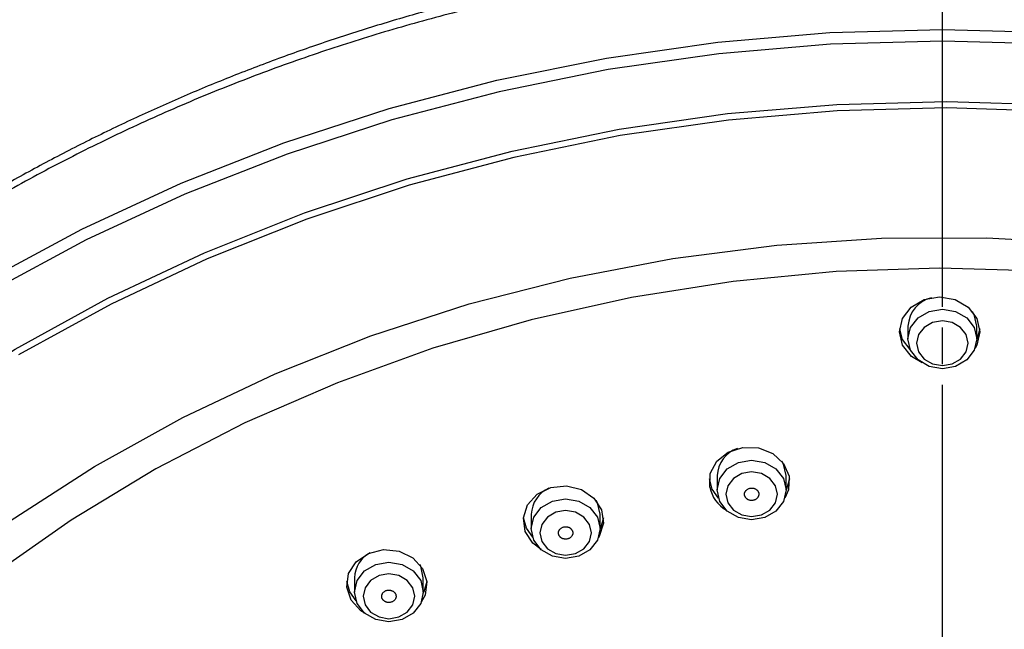
# Model space of a CAD drawing. Units: millimetres. Extents: x 0 to 1050, y 0 to 1485.
# Drawn here: x 273 to 307, y 959 to 980 of the extents above; entities that cross this region are included whole.
import ezdxf

# ---------------------------------------------------------------- set-up
doc = ezdxf.new("R2010")
doc.units = ezdxf.units.MM
doc.linetypes.add('DASH_CENTER', pattern=[14, 11, -1, 1, -1])
doc.layers.add('1', color=7, linetype='Continuous')

# ---------------------------------------------------------------- blocks, each defined once
blk = doc.blocks.new('S3501-81-C_K', base_point=(1096.129, 801.8057))
at = {"color": 7, "linetype": 'Continuous'}
for p, q in [((964.6477, 953.4527), (964.6477, 953.3627)), ((965.1277, 953.3627), (965.1277, 953.4527)), ((963.318, 952.4095), (963.318, 952.3095)), ((963.798, 952.3095), (963.798, 952.4095)), ((962.021, 952.1398), (962.021, 952.0398)), ((962.501, 952.0398), (962.501, 952.1398)), ((960.7887, 951.6978), (960.7887, 951.5978)), ((961.2687, 951.5978), (961.2687, 951.6978))]:
    blk.add_line(p, q, dxfattribs=at)
for points in [[(958.2208, 953.7698), (958.8877, 954.1289), (959.5802, 954.4495), (960.2955, 954.7301), (961.0304, 954.9697), (961.7818, 955.1671), (962.5466, 955.3215), (963.3214, 955.4323), (964.1028, 955.4989), (964.8877, 955.5212)], [(964.8877, 955.5212), (965.6725, 955.4989)], [(965.6686, 955.4171), (964.8877, 955.4392), (964.8877, 955.4392), (964.1068, 955.4171), (963.3292, 955.3508), (962.5583, 955.2405), (961.7974, 955.0869), (961.0497, 954.8905), (960.3184, 954.6521), (959.6067, 954.3728), (958.9177, 954.0539), (958.2542, 953.6966)], [(953.4955, 946.2246), (953.585, 946.7659), (953.7397, 947.416), (953.9442, 948.0556), (954.1975, 948.682), (954.4986, 949.2923), (954.8461, 949.8839), (955.2384, 950.454), (955.6738, 951.0002), (956.1504, 951.52), (956.666, 952.011), (957.2184, 952.4711), (957.8049, 952.8982), (958.4231, 953.2905), (959.0702, 953.6461), (959.7433, 953.9635), (960.4393, 954.2413), (961.1552, 954.4781), (961.8878, 954.6731), (962.6338, 954.8252), (963.3898, 954.9338), (964.1526, 954.9984), (964.9186, 955.0188), (965.6845, 954.9949)], [(965.6815, 954.9494), (964.9185, 954.9733), (964.1553, 954.953), (963.3954, 954.8886), (962.6421, 954.7804), (961.8989, 954.6288), (961.1691, 954.4346), (960.4558, 954.1986), (959.7623, 953.9219), (959.0918, 953.6057), (958.4471, 953.2514)], [(958.3881, 952.0932), (958.9757, 952.4728), (959.5926, 952.8155), (960.236, 953.1197), (960.9025, 953.3839), (961.5889, 953.6066), (962.2917, 953.7869), (963.0074, 953.9238), (963.7326, 954.0166), (964.4634, 954.0649), (965.1964, 954.0684), (965.9278, 954.0272)], [(965.5897, 953.8344), (964.8683, 953.8555), (964.1471, 953.832), (963.4295, 953.764), (962.7195, 953.6519), (962.0204, 953.4961), (961.336, 953.2976), (960.6697, 953.0573), (960.0249, 952.7764), (959.4048, 952.4564), (958.8127, 952.0989), (958.2516, 951.7057)], [(964.7457, 953.1951), (964.6717, 953.2409), (964.6108, 953.3195), (964.5893, 953.4122), (964.6104, 953.5051), (964.6709, 953.5838), (964.7617, 953.6366), (964.8688, 953.6552), (964.976, 953.6369), (965.0669, 953.5845), (965.1278, 953.5059), (965.1493, 953.4132)], [(965.1277, 953.4527), (965.1094, 953.5323), (965.0985, 953.552)], [(964.6636, 953.2882), (964.6108, 953.3595), (964.5903, 953.4327)], [(965.1493, 953.4132), (965.1282, 953.3203), (965.1153, 953.2969)], [(965.1484, 953.4327), (965.1282, 953.3603), (965.1276, 953.3591)], [(963.2655, 952.3289), (963.2695, 952.4234), (963.3151, 952.5094), (963.3952, 952.5738), (963.4976, 952.6067), (963.6068, 952.6031), (963.7061, 952.5637), (963.7804, 952.4943), (963.8184, 952.4056), (963.8143, 952.3111), (963.789, 952.2532)], [(963.798, 952.4095), (963.7797, 952.489), (963.7673, 952.5112)], [(963.3276, 952.2512), (963.2834, 952.314), (963.2629, 952.3873)], [(963.821, 952.3873), (963.8008, 952.3149), (963.798, 952.3091)], [(961.9794, 952.0201), (961.9664, 952.114), (961.9959, 952.2051), (962.0633, 952.2795), (962.1585, 952.3259), (962.267, 952.3372), (962.3722, 952.3117), (962.4581, 952.2533), (962.5117, 952.1708), (962.5248, 952.0769), (962.4953, 951.9858), (962.4897, 951.9767)], [(962.501, 952.1398), (962.4828, 952.2193), (962.4739, 952.2359)], [(962.0315, 951.9792), (961.9871, 952.0422), (961.9665, 952.1154)], [(962.5246, 952.1154), (962.5045, 952.0431), (962.501, 952.0361)], [(962.0905, 951.8935), (962.033, 951.9376), (961.9794, 952.0201)], [(960.765, 951.5409), (960.7352, 951.6319), (960.7478, 951.7259), (960.801, 951.8085), (960.8867, 951.8672), (960.9918, 951.8931), (961.1003, 951.8821), (961.1957, 951.8361), (961.2635, 951.7619), (961.2934, 951.6709), (961.2807, 951.5769), (961.254, 951.5261)], [(961.2687, 951.6978), (961.2505, 951.7773), (961.2434, 951.7908)], [(960.7998, 951.5355), (960.7558, 951.5981), (960.7352, 951.6714)], [(961.2933, 951.6714), (961.2732, 951.599), (961.2686, 951.5899)], [(960.8635, 951.4471), (960.8328, 951.4667), (960.765, 951.5409)]]:
    blk.add_lwpolyline(points, dxfattribs=at)
for points in [[(964.6477, 953.3627), (964.6659, 953.4423), (964.718, 953.5097), (964.7958, 953.5547), (964.8877, 953.5706), (964.9795, 953.5547), (965.0574, 953.5097), (965.1094, 953.4423), (965.1277, 953.3627), (965.1094, 953.2832), (965.0574, 953.2158), (964.9795, 953.1707), (964.8877, 953.1549), (964.7958, 953.1707), (964.718, 953.2158), (964.6659, 953.2832), (964.6477, 953.3627)], [(964.7077, 953.3327), (964.7214, 953.2731), (964.7604, 953.2225), (964.8188, 953.1887), (964.8877, 953.1768), (964.9566, 953.1887), (965.0149, 953.2225), (965.054, 953.2731), (965.0677, 953.3327), (965.054, 953.3924), (965.0149, 953.4429), (964.9566, 953.4767), (964.8877, 953.4886), (964.8188, 953.4767), (964.7604, 953.4429), (964.7214, 953.3924), (964.7077, 953.3327)], [(963.318, 952.3095), (963.3362, 952.389), (963.3883, 952.4564), (963.4661, 952.5015), (963.558, 952.5173), (963.6498, 952.5015), (963.7277, 952.4564), (963.7797, 952.389), (963.798, 952.3095), (963.7797, 952.2299), (963.7277, 952.1625), (963.6498, 952.1174), (963.558, 952.1016), (963.4661, 952.1174), (963.3883, 952.1625), (963.3362, 952.2299), (963.318, 952.3095)], [(963.378, 952.2795), (963.3917, 952.2198), (963.4307, 952.1692), (963.4891, 952.1354), (963.558, 952.1236), (963.6269, 952.1354), (963.6853, 952.1692), (963.7243, 952.2198), (963.738, 952.2795), (963.7243, 952.3391), (963.6853, 952.3897), (963.6269, 952.4235), (963.558, 952.4353), (963.4891, 952.4235), (963.4307, 952.3897), (963.3917, 952.3391), (963.378, 952.2795)], [(962.021, 952.0398), (962.0393, 952.1193), (962.0913, 952.1868), (962.1692, 952.2318), (962.261, 952.2477), (962.3529, 952.2318), (962.4307, 952.1868), (962.4828, 952.1193), (962.501, 952.0398), (962.4828, 951.9603), (962.4307, 951.8928), (962.3529, 951.8478), (962.261, 951.832), (962.1692, 951.8478), (962.0913, 951.8928), (962.0393, 951.9603), (962.021, 952.0398)], [(962.081, 952.0098), (962.0947, 951.9502), (962.1337, 951.8996), (962.1921, 951.8658), (962.261, 951.8539), (962.3299, 951.8658), (962.3883, 951.8996), (962.4273, 951.9502), (962.441, 952.0098), (962.4273, 952.0695), (962.3883, 952.12), (962.3299, 952.1538), (962.261, 952.1657), (962.1921, 952.1538), (962.1337, 952.12), (962.0947, 952.0695), (962.081, 952.0098)], [(960.7887, 951.5978), (960.807, 951.6773), (960.859, 951.7447), (960.9369, 951.7898), (961.0287, 951.8056), (961.1206, 951.7898), (961.1985, 951.7447), (961.2505, 951.6773), (961.2687, 951.5978), (961.2505, 951.5182), (961.1985, 951.4508), (961.1206, 951.4057), (961.0287, 951.3899), (960.9369, 951.4057), (960.859, 951.4508), (960.807, 951.5182), (960.7887, 951.5978)], [(960.8487, 951.5678), (960.8624, 951.5081), (960.9015, 951.4575), (960.9599, 951.4238), (961.0287, 951.4119), (961.0976, 951.4238), (961.156, 951.4575), (961.195, 951.5081), (961.2087, 951.5678), (961.195, 951.6274), (961.156, 951.678), (961.0976, 951.7118), (961.0287, 951.7237), (960.9599, 951.7118), (960.9015, 951.678), (960.8624, 951.6274), (960.8487, 951.5678)]]:
    blk.add_lwpolyline(points, close=True, dxfattribs=at)
for centre, radius, start, end in [((964.8644, 953.4393), 0.2171, 103.7201, 176.45783), ((963.527, 952.401), 0.2092, 108.86587, 177.6787), ((962.2278, 952.1321), 0.2069, 113.5884, 177.87488), ((963.5071, 952.3816), 0.2473, 192.30352, 239.55151), ((960.9934, 951.6908), 0.2048, 117.97557, 178.05659)]:
    blk.add_arc(centre, radius, start, end, dxfattribs=at)
for points, knots in [([(964.8878, 956.131), (964.8758, 956.1313), (964.8519, 956.1318), (964.7041, 956.1349), (964.4441, 956.1309), (964.0729, 956.1097), (963.7022, 956.0823), (963.3327, 956.0464), (962.9648, 955.9994), (962.599, 955.942), (962.2354, 955.8749), (961.8757, 955.7982), (961.5202, 955.7118), (961.1683, 955.6161), (960.8193, 955.5107), (960.4727, 955.3956), (960.1295, 955.2709), (959.7897, 955.1367), (959.4542, 954.9932), (959.1234, 954.8405), (958.7979, 954.679), (958.4783, 954.5087), (958.165, 954.3301), (957.8589, 954.1434), (957.56, 953.9487), (957.2693, 953.7468), (956.9867, 953.5374), (956.7129, 953.3212), (956.4474, 953.0981), (956.1899, 952.8678), (955.94, 952.6302), (955.6977, 952.3851), (955.4637, 952.1331), (955.2382, 951.8744), (955.0217, 951.6093), (954.8142, 951.3382), (954.6163, 951.0613), (954.428, 950.7791), (954.2499, 950.4919), (954.082, 950.2002), (953.9247, 949.9041), (953.7781, 949.6043), (953.6421, 949.301), (953.5176, 948.9948), (953.4051, 948.6856), (953.3029, 948.3748), (953.209, 948.0625), (953.1474, 947.8164), (953.1114, 947.6383), (953.0977, 947.5661), (953.0908, 947.5299)], [0, 0, 0, 0, 0.035922, 0.071842, 0.443593, 0.815519, 1.187176, 1.558427, 1.929231, 2.29968, 2.669227, 3.038174, 3.402808, 3.766744, 4.132027, 4.496473, 4.862308, 5.227184, 5.592457, 5.956656, 6.320179, 6.68253, 7.042858, 7.401936, 7.758007, 8.112766, 8.463582, 8.813042, 9.15913, 9.503857, 9.849351, 10.193483, 10.537682, 10.880536, 11.223046, 11.564249, 11.904679, 12.243867, 12.581736, 12.918435, 13.253422, 13.587378, 13.919387, 14.250382, 14.578675, 14.906346, 15.232003, 15.556564, 15.666904, 15.777209, 15.777209, 15.777209, 15.777209]), ([(976.6857, 947.5304), (976.6676, 947.6138), (976.6314, 947.7806), (976.5667, 948.0529), (976.4832, 948.3455), (976.3805, 948.6573), (976.2681, 948.9664), (976.1455, 949.2716), (976.0121, 949.5725), (975.8683, 949.8694), (975.7139, 950.1626), (975.549, 950.4522), (975.3738, 950.7377), (975.1882, 951.0189), (974.9927, 951.2952), (974.7873, 951.5666), (974.5723, 951.8324), (974.348, 952.0925), (974.1146, 952.3463), (973.8726, 952.5936), (973.622, 952.834), (973.3635, 953.0671), (973.097, 953.2929), (972.8235, 953.5107), (972.5428, 953.7203), (972.2554, 953.9216), (971.9611, 954.115), (971.6595, 954.3008), (971.3507, 954.4789), (971.0344, 954.6495), (970.7116, 954.8118), (970.3824, 954.9658), (970.0475, 955.1111), (969.7073, 955.2474), (969.3625, 955.3746), (969.0137, 955.4923), (968.6612, 955.6004), (968.3061, 955.6986), (967.9482, 955.787), (967.589, 955.8651), (967.2282, 955.9332), (966.8664, 955.9911), (966.5032, 956.0388), (966.1376, 956.0773), (965.7699, 956.1074), (965.438, 956.1239), (965.1438, 956.1283), (964.9731, 956.1284), (964.8877, 956.1284)], [0, 0, 0, 0, 0.255943, 0.512058, 0.839626, 1.168174, 1.496834, 1.82627, 2.154664, 2.484061, 2.815725, 3.14846, 3.483784, 3.820295, 4.159105, 4.49918, 4.84119, 5.184528, 5.529284, 5.875407, 6.222425, 6.570829, 6.919721, 7.269994, 7.619602, 7.970537, 8.322519, 8.675753, 9.033187, 9.391821, 9.753758, 10.116821, 10.482194, 10.848601, 11.216147, 11.584617, 11.952922, 12.322024, 12.689933, 13.058507, 13.424718, 13.791407, 14.157404, 14.523796, 14.893984, 15.26425, 15.520334, 15.776502, 15.776502, 15.776502, 15.776502]), ([(964.8877, 956.0674), (964.7449, 956.0648), (964.4595, 956.0597), (964.0316, 956.0436), (963.6049, 956.0106), (963.1769, 955.9628), (962.7482, 955.9021), (962.3192, 955.8276), (961.8937, 955.7394), (961.4525, 955.6329), (960.9969, 955.5061), (960.5285, 955.3569), (960.0675, 955.1909), (959.6106, 955.0066), (959.1587, 954.8037), (958.7129, 954.5821), (958.2784, 954.3443), (957.8599, 954.0929), (957.4579, 953.8287), (957.0726, 953.553), (956.7008, 953.2636), (956.3396, 952.9582), (955.9903, 952.6367), (955.6539, 952.2993), (955.3343, 951.9498), (955.035, 951.5921), (954.7561, 951.2273), (954.4974, 950.8563), (954.2567, 950.4763), (954.032, 950.0842), (953.8241, 949.6807), (953.6353, 949.2657), (953.469, 948.8432), (953.3221, 948.4198), (953.1891, 947.9979), (953.1193, 947.703), (953.0912, 947.5381), (953.0876, 947.5164), (953.0858, 947.5055)], [0, 0, 0, 0, 0.428374, 0.856465, 1.284349, 1.711962, 2.148029, 2.583364, 3.017907, 3.451533, 3.944664, 4.436238, 4.926091, 5.414055, 5.914063, 6.411768, 6.907032, 7.399738, 7.876008, 8.34971, 8.820772, 9.289137, 9.768267, 10.244537, 10.71798, 11.188605, 11.643267, 12.095355, 12.544974, 12.992348, 13.450516, 13.906242, 14.359688, 14.812004, 15.250591, 15.686417, 15.719414, 15.752408, 15.752408, 15.752408, 15.752408]), ([(976.6905, 947.506), (976.6894, 947.5124), (976.6874, 947.5253), (976.669, 947.6363), (976.6262, 947.8381), (976.546, 948.1273), (976.4399, 948.4576), (976.311, 948.8298), (976.1505, 949.2406), (975.9685, 949.6444), (975.7646, 950.0449), (975.5397, 950.4416), (975.2934, 950.8334), (975.028, 951.2156), (974.7467, 951.5841), (974.4506, 951.9385), (974.1409, 952.2787), (973.8152, 952.6074), (973.4707, 952.9272), (973.1076, 953.237), (972.726, 953.5358), (972.3301, 953.8202), (971.9245, 954.0871), (971.5103, 954.3364), (971.0886, 954.5682), (970.6562, 954.7847), (970.2096, 954.9874), (969.7491, 955.1753), (969.2754, 955.3474), (968.7937, 955.5018), (968.3318, 955.6306), (967.8918, 955.737), (967.475, 955.8239), (967.0549, 955.8976), (966.6291, 955.959), (966.1981, 956.0082), (965.7622, 956.0425), (965.3251, 956.0594), (965.0335, 956.0647), (964.8877, 956.0674)], [0, 0, 0, 0, 0.019515, 0.039031, 0.337673, 0.637753, 0.938953, 1.378489, 1.819017, 2.26171, 2.706726, 3.166859, 3.62936, 4.09447, 4.562298, 5.019588, 5.479531, 5.942142, 6.407457, 6.889141, 7.373689, 7.861036, 8.351098, 8.829846, 9.311006, 9.794478, 10.280144, 10.782076, 11.28603, 11.791816, 12.299252, 12.724073, 13.149773, 13.576238, 14.00342, 14.440244, 14.877361, 15.314698, 15.752334, 15.752334, 15.752334, 15.752334]), ([(963.5448, 952.3212), (963.5422, 952.3204), (963.5373, 952.3188), (963.5301, 952.3157), (963.5238, 952.3114), (963.5189, 952.3067), (963.5153, 952.3022), (963.5127, 952.2981), (963.5106, 952.2937), (963.5091, 952.2889), (963.5081, 952.2838), (963.5078, 952.2785), (963.5084, 952.2732), (963.5096, 952.268), (963.5116, 952.263), (963.5143, 952.2582), (963.5176, 952.2537), (963.5214, 952.2498), (963.5255, 952.2464), (963.5299, 952.2435), (963.5346, 952.2411), (963.5404, 952.2388), (963.5473, 952.2369), (963.5552, 952.236), (963.5633, 952.2362), (963.5712, 952.2375), (963.5788, 952.2399), (963.5858, 952.2432), (963.5921, 952.2476), (963.597, 952.2522), (963.6006, 952.2567), (963.6033, 952.2609), (963.6053, 952.2653), (963.6069, 952.27), (963.6079, 952.2751), (963.6081, 952.2804), (963.6076, 952.2857), (963.6063, 952.2909), (963.6043, 952.296), (963.6017, 952.3008), (963.5983, 952.3052), (963.5945, 952.3092), (963.5904, 952.3125), (963.5861, 952.3154), (963.5813, 952.3178), (963.5756, 952.3201), (963.5687, 952.3221), (963.5607, 952.323), (963.5527, 952.3225), (963.5474, 952.3217), (963.5448, 952.3212)], [0, 0, 0, 0, 0.0079426, 0.0157237, 0.0233326, 0.0308122, 0.0357794, 0.0406574, 0.0455189, 0.0503361, 0.0556395, 0.0609165, 0.0662463, 0.0716119, 0.0769813, 0.0824193, 0.0879997, 0.0936826, 0.0987901, 0.1039689, 0.1092721, 0.1146478, 0.1225781, 0.1305684, 0.1386264, 0.1466659, 0.1545748, 0.1623452, 0.1700056, 0.1775017, 0.1824649, 0.1873475, 0.1922104, 0.1970261, 0.202329, 0.2076065, 0.2129364, 0.2183019, 0.2236715, 0.2291093, 0.234689, 0.2403726, 0.245482, 0.250659, 0.2559563, 0.2613372, 0.2693356, 0.2773446, 0.2853136, 0.293347, 0.293347, 0.293347, 0.293347]), ([(962.2404, 952.0493), (962.2381, 952.0481), (962.2335, 952.0459), (962.2269, 952.0419), (962.2215, 952.0367), (962.2175, 952.0314), (962.2148, 952.0265), (962.2129, 952.022), (962.2117, 952.0174), (962.211, 952.0125), (962.211, 952.0074), (962.2117, 952.0021), (962.2132, 951.9969), (962.2154, 951.9919), (962.2182, 951.9872), (962.2217, 951.9828), (962.2258, 951.9789), (962.2303, 951.9755), (962.235, 951.9727), (962.2398, 951.9705), (962.2449, 951.9687), (962.251, 951.9673), (962.2581, 951.9664), (962.2661, 951.9665), (962.274, 951.9678), (962.2816, 951.9702), (962.2887, 951.9735), (962.2951, 951.9777), (962.3005, 951.9829), (962.3045, 951.9882), (962.3073, 951.9931), (962.3091, 951.9976), (962.3104, 952.0022), (962.311, 952.0071), (962.3111, 952.0123), (962.3104, 952.0176), (962.3089, 952.0227), (962.3067, 952.0277), (962.3038, 952.0324), (962.3003, 952.0368), (962.2962, 952.0407), (962.2918, 952.0441), (962.2871, 952.0469), (962.2823, 952.0491), (962.2772, 952.0509), (962.2711, 952.0524), (962.2639, 952.0533), (962.2559, 952.0532), (962.248, 952.0516), (962.243, 952.05), (962.2404, 952.0493)], [0, 0, 0, 0, 0.0078153, 0.0154508, 0.0228939, 0.0302078, 0.0350724, 0.0398615, 0.0446526, 0.0494225, 0.0547027, 0.0599898, 0.0653639, 0.0708037, 0.0762703, 0.081823, 0.0875298, 0.0933415, 0.0985588, 0.1038382, 0.1092291, 0.1146753, 0.1226734, 0.1306829, 0.138707, 0.1466646, 0.1544537, 0.1620745, 0.1695675, 0.1768974, 0.1817579, 0.1865517, 0.1913442, 0.1961125, 0.2013922, 0.2066799, 0.2120541, 0.2174938, 0.2229605, 0.228513, 0.2342192, 0.2400315, 0.2452508, 0.2505283, 0.255913, 0.2613648, 0.2694337, 0.2774599, 0.2853866, 0.2933453, 0.2933453, 0.2933453, 0.2933453]), ([(961.0013, 951.604), (960.9992, 951.6025), (960.995, 951.5997), (960.9893, 951.5948), (960.9848, 951.589), (960.9819, 951.5832), (960.9801, 951.578), (960.979, 951.5733), (960.9786, 951.5686), (960.9789, 951.5636), (960.9798, 951.5585), (960.9814, 951.5534), (960.9838, 951.5485), (960.9869, 951.5439), (960.9906, 951.5396), (960.9948, 951.5358), (960.9996, 951.5325), (961.0046, 951.5298), (961.0097, 951.5276), (961.0149, 951.5261), (961.0202, 951.525), (961.0265, 951.5244), (961.0337, 951.5245), (961.0416, 951.5256), (961.0492, 951.528), (961.0562, 951.5314), (961.0626, 951.5356), (961.0682, 951.5407), (961.0726, 951.5466), (961.0756, 951.5523), (961.0774, 951.5576), (961.0785, 951.5622), (961.0788, 951.567), (961.0786, 951.5719), (961.0777, 951.577), (961.0761, 951.5821), (961.0737, 951.587), (961.0706, 951.5916), (961.0669, 951.5959), (961.0627, 951.5997), (961.0579, 951.6031), (961.0529, 951.6058), (961.0478, 951.6079), (961.0426, 951.6095), (961.0373, 951.6105), (961.031, 951.6111), (961.0238, 951.6111), (961.0158, 951.61), (961.0084, 951.6073), (961.0036, 951.6051), (961.0013, 951.604)], [0, 0, 0, 0, 0.0076605, 0.0151321, 0.0224099, 0.029577, 0.0343604, 0.0390886, 0.0438432, 0.048603, 0.053903, 0.0592418, 0.0646975, 0.0702417, 0.0758269, 0.0815061, 0.0873409, 0.0932732, 0.0985858, 0.1039454, 0.1093983, 0.1148855, 0.1229038, 0.1308834, 0.138827, 0.1466631, 0.1543026, 0.1617579, 0.1690845, 0.1762666, 0.1810459, 0.1857789, 0.1905348, 0.1952931, 0.2005925, 0.205932, 0.2113877, 0.2169318, 0.2225172, 0.2281963, 0.2340303, 0.2399633, 0.2452779, 0.2506356, 0.256082, 0.2615751, 0.2696666, 0.277661, 0.2855002, 0.2933431, 0.2933431, 0.2933431, 0.2933431])]:
    blk.add_open_spline(points, degree=3, knots=knots, dxfattribs=at)
blk = doc.blocks.new('SK18502A-9S-MDP-FL_K', base_point=(1050, 0))
at = {"xscale": 5, "yscale": 5, "zscale": 5}
blk.add_blockref('S3501-81-C_K', (961.209, 211.483), dxfattribs=at)

msp = doc.modelspace()

# ---------------------------------------------------------------- linework, layer by layer
at = {"layer": '1', "color": 2, "linetype": 'DASH_CENTER'}
for p, q in [((305.002, 606.671), (305.002, 1025.109)), ((305, 981.387), (305, 966))]:
    msp.add_line(p, q, dxfattribs=at)

# ---------------------------------------------------------------- block references
at = {"layer": '1'}
msp.add_blockref('SK18502A-9S-MDP-FL_K', (1050, 0), dxfattribs=at)

doc.saveas('drawing.dxf')
